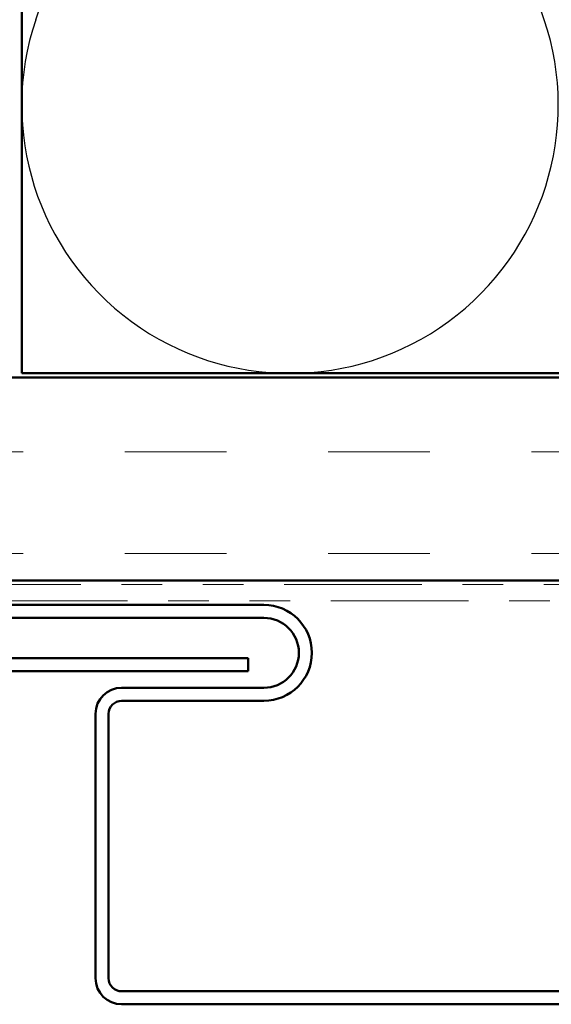
# Model space of a CAD drawing. Units: inches. Extents: x 0.6 to 33.4, y 0.6 to 21.4.
# Drawn here: x 5.7 to 7, y 12.6 to 15.1 of the extents above; entities that cross this region are included whole.
import ezdxf

# ---------------------------------------------------------------- set-up
doc = ezdxf.new("R2010")
doc.units = ezdxf.units.IN
doc.header["$LTSCALE"] = 2
doc.header["$MEASUREMENT"] = 0
doc.linetypes.add('DOUBLE_DASH_CHAIN', pattern=[1.2403, 0.6614, -0.0827, 0.1654, -0.0827, 0.1654, -0.0827])
for name, color, linetype, lineweight in [('Hatch (ANSI)', 7, 'Continuous', 18), ('Sketch Geometry (ANSI)', 7, 'Continuous', 25), ('Visible (ANSI)', 7, 'Continuous', 50)]:
    doc.layers.add(name, color=color, linetype=linetype, lineweight=lineweight)

msp = doc.modelspace()

# ---------------------------------------------------------------- hatches: boundary and pattern name
at = {"layer": 'Hatch (ANSI)', "true_color": 0x804000}
h = msp.add_hatch(dxfattribs=at)
h.set_pattern_fill('INSUL', color=36, scale=2, style=0, pattern_type=2)
h.paths.add_polyline_path([(24.34548, 13.68365), (1.47437, 13.68365), (1.47437, 14.18365), (24.34548, 14.18365)])

# ---------------------------------------------------------------- linework, layer by layer
at = {"layer": 'Sketch Geometry (ANSI)', "color": 150, "true_color": 0x0080ff}
for p, q in [((5.78112, 15.06388), (6.37237, 16.82343)), ((7.03237, 15.06388), (6.44112, 16.82343))]:
    msp.add_line(p, q, dxfattribs=at)
msp.add_arc((6.40674, 14.85365), 0.66, 161.4265, 18.5735, dxfattribs=at)
at = {"layer": 'Visible (ANSI)', "color": 150, "true_color": 0x0080ff}
for p, q in [((5.74674, 14.19365), (5.74674, 17.69365)), ((20.22674, 14.19365), (5.74674, 14.19365))]:
    msp.add_line(p, q, dxfattribs=at)
at = {"layer": 'Visible (ANSI)', "color": 36, "true_color": 0x804000}
for p, q in [((1.47437, 14.18365), (24.34548, 14.18365)), ((24.34548, 13.68365), (1.47437, 13.68365))]:
    msp.add_line(p, q, dxfattribs=at)
at = {"layer": 'Visible (ANSI)', "color": 30, "linetype": 'DOUBLE_DASH_CHAIN', "lineweight": 18, "ltscale": 0.256111, "true_color": 0xff8000}
for p, q in [((24.34548, 13.67365), (1.47437, 13.67365)), ((1.47437, 13.63365), (24.34548, 13.63365))]:
    msp.add_line(p, q, dxfattribs=at)
at = {"layer": 'Visible (ANSI)', "color": 5, "true_color": 0x0000ff}
for p, q in [((4.51099, 13.62365), (6.34249, 13.62365)), ((4.51099, 13.59165), (6.34249, 13.59165)), ((5.71049, 13.49265), (6.30349, 13.49265)), ((6.30349, 13.49265), (6.30349, 13.46065)), ((5.71049, 13.46065), (6.30349, 13.46065)), ((6.34249, 13.41965), (5.99249, 13.41965)), ((6.34249, 13.38765), (5.99249, 13.38765)), ((5.92849, 13.35565), (5.92849, 12.70465)), ((5.96049, 13.35565), (5.96049, 12.70465)), ((5.99249, 12.67265), (11.34474, 12.67265)), ((5.99249, 12.64065), (11.34474, 12.64065))]:
    msp.add_line(p, q, dxfattribs=at)
for centre, radius, start, end in [((6.34249, 13.50565), 0.118, 0, 90), ((6.34249, 13.50565), 0.086, 0, 90), ((6.34249, 13.50565), 0.086, 270, 0), ((6.34249, 13.50565), 0.118, 270, 0), ((5.99249, 13.35565), 0.064, 90, 180), ((5.99249, 13.35565), 0.032, 90, 180), ((5.99249, 12.70465), 0.064, 180, 270), ((5.99249, 12.70465), 0.032, 180, 270)]:
    msp.add_arc(centre, radius, start, end, dxfattribs=at)

doc.saveas('drawing.dxf')
